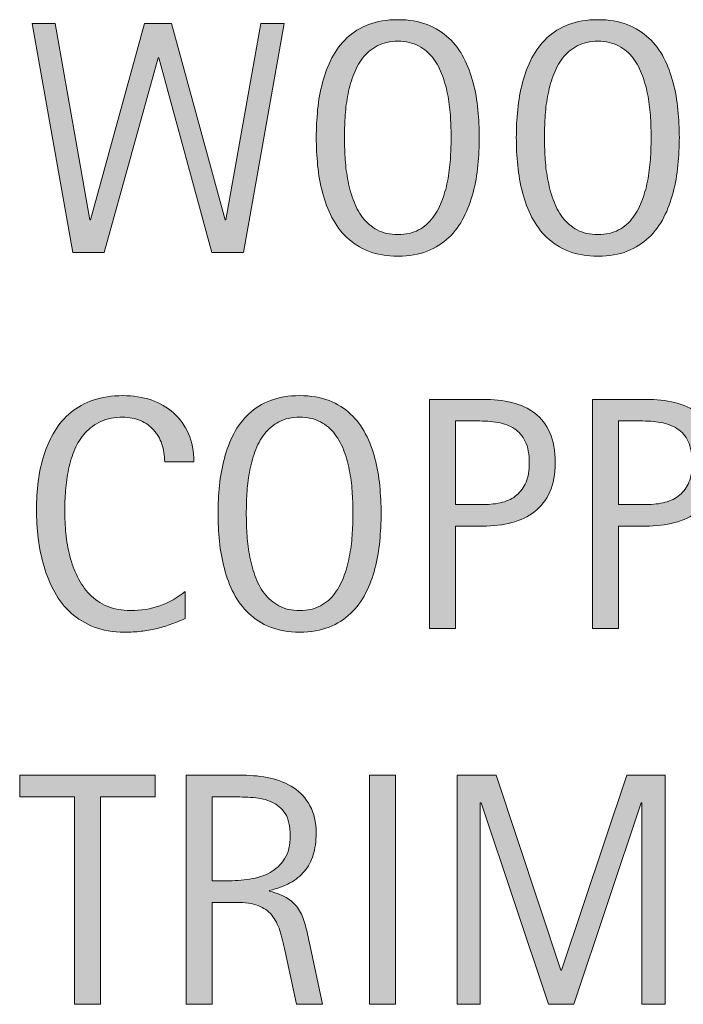
# Model space of a CAD drawing. Units: inches. Extents: x 449 to 783, y 178 to 434.
# Drawn here: x 748 to 765, y 214 to 240 of the extents above; entities that cross this region are included whole.
import ezdxf

# ---------------------------------------------------------------- set-up
doc = ezdxf.new("R2010")
doc.units = ezdxf.units.IN
doc.header["$MEASUREMENT"] = 0
doc.layers.add('CDATEXT', color=7, linetype='Continuous')

# ---------------------------------------------------------------- blocks, each defined once
blk = doc.blocks.new('block 115')
at = {"layer": 'CDATEXT'}
h = blk.add_hatch(color=250, dxfattribs=at)
h.dxf.hatch_style = 2
edge = h.paths.add_edge_path()
edge.add_spline(control_points=[(760.112, 236.845), (760.112, 236.606), (760.1, 236.364), (760.076, 236.118), (760.052, 235.871), (760.01, 235.633), (759.95, 235.403), (759.891, 235.174), (759.81, 234.957), (759.706, 234.754), (759.603, 234.55), (759.472, 234.372), (759.312, 234.222), (759.154, 234.072), (758.965, 233.953), (758.745, 233.865), (758.525, 233.777), (758.27, 233.733), (757.979, 233.733), (757.684, 233.733), (757.426, 233.777), (757.207, 233.865), (756.987, 233.953), (756.798, 234.072), (756.64, 234.222), (756.48, 234.372), (756.35, 234.549), (756.246, 234.751), (756.143, 234.954), (756.061, 235.17), (755.999, 235.399), (755.938, 235.629), (755.896, 235.867), (755.872, 236.113), (755.848, 236.36), (755.836, 236.604), (755.836, 236.845), (755.836, 237.086), (755.848, 237.329), (755.872, 237.576), (755.896, 237.822), (755.938, 238.06), (755.999, 238.288), (756.061, 238.516), (756.143, 238.73), (756.246, 238.932), (756.35, 239.133), (756.48, 239.308), (756.64, 239.457), (756.798, 239.605), (756.987, 239.723), (757.207, 239.808), (757.426, 239.893), (757.684, 239.935), (757.979, 239.935), (758.27, 239.935), (758.525, 239.892), (758.745, 239.806), (758.965, 239.719), (759.154, 239.602), (759.312, 239.452), (759.472, 239.304), (759.603, 239.129), (759.706, 238.928), (759.81, 238.727), (759.891, 238.512), (759.95, 238.283), (760.01, 238.056), (760.052, 237.818), (760.076, 237.571), (760.1, 237.325), (760.112, 237.083), (760.112, 236.845)], knot_values=[0, 0, 0, 0, 1, 1, 1, 2, 2, 2, 3, 3, 3, 4, 4, 4, 5, 5, 5, 6, 6, 6, 7, 7, 7, 8, 8, 8, 9, 9, 9, 10, 10, 10, 11, 11, 11, 12, 12, 12, 13, 13, 13, 14, 14, 14, 15, 15, 15, 16, 16, 16, 17, 17, 17, 18, 18, 18, 19, 19, 19, 20, 20, 20, 21, 21, 21, 22, 22, 22, 23, 23, 23, 24, 24, 24, 24], degree=3, periodic=1)
edge = h.paths.add_edge_path()
edge.add_spline(control_points=[(759.372, 236.851), (759.372, 237.007), (759.367, 237.178), (759.357, 237.363), (759.348, 237.55), (759.325, 237.735), (759.291, 237.921), (759.258, 238.106), (759.209, 238.287), (759.146, 238.461), (759.084, 238.636), (759.002, 238.79), (758.899, 238.925), (758.798, 239.06), (758.671, 239.167), (758.519, 239.248), (758.367, 239.329), (758.186, 239.369), (757.976, 239.369), (757.766, 239.369), (757.585, 239.329), (757.434, 239.248), (757.281, 239.167), (757.153, 239.06), (757.05, 238.925), (756.946, 238.79), (756.863, 238.636), (756.801, 238.461), (756.738, 238.287), (756.69, 238.106), (756.656, 237.921), (756.622, 237.735), (756.601, 237.55), (756.59, 237.363), (756.58, 237.178), (756.575, 237.007), (756.575, 236.851), (756.575, 236.692), (756.58, 236.52), (756.59, 236.332), (756.601, 236.145), (756.622, 235.957), (756.656, 235.769), (756.69, 235.58), (756.738, 235.396), (756.801, 235.22), (756.863, 235.042), (756.946, 234.886), (757.05, 234.749), (757.153, 234.613), (757.281, 234.504), (757.434, 234.422), (757.585, 234.34), (757.766, 234.299), (757.976, 234.299), (758.186, 234.299), (758.367, 234.34), (758.519, 234.422), (758.671, 234.504), (758.798, 234.614), (758.899, 234.752), (759.002, 234.89), (759.084, 235.047), (759.146, 235.224), (759.209, 235.401), (759.258, 235.585), (759.291, 235.774), (759.325, 235.965), (759.348, 236.152), (759.357, 236.339), (759.367, 236.524), (759.372, 236.695), (759.372, 236.851)], knot_values=[0, 0, 0, 0, 1, 1, 1, 2, 2, 2, 3, 3, 3, 4, 4, 4, 5, 5, 5, 6, 6, 6, 7, 7, 7, 8, 8, 8, 9, 9, 9, 10, 10, 10, 11, 11, 11, 12, 12, 12, 13, 13, 13, 14, 14, 14, 15, 15, 15, 16, 16, 16, 17, 17, 17, 18, 18, 18, 19, 19, 19, 20, 20, 20, 21, 21, 21, 22, 22, 22, 23, 23, 23, 24, 24, 24, 24], degree=3, periodic=1)
h = blk.add_hatch(color=250, dxfattribs=at)
h.dxf.hatch_style = 2
edge = h.paths.add_edge_path()
edge.add_spline(control_points=[(765.359, 236.845), (765.359, 236.606), (765.347, 236.364), (765.323, 236.118), (765.299, 235.871), (765.257, 235.633), (765.197, 235.403), (765.138, 235.174), (765.057, 234.957), (764.953, 234.754), (764.85, 234.55), (764.719, 234.372), (764.56, 234.222), (764.401, 234.072), (764.212, 233.953), (763.992, 233.865), (763.772, 233.777), (763.517, 233.733), (763.226, 233.733), (762.931, 233.733), (762.673, 233.777), (762.454, 233.865), (762.234, 233.953), (762.045, 234.072), (761.887, 234.222), (761.728, 234.372), (761.597, 234.549), (761.493, 234.751), (761.39, 234.954), (761.308, 235.17), (761.246, 235.399), (761.186, 235.629), (761.144, 235.867), (761.119, 236.113), (761.095, 236.36), (761.083, 236.604), (761.083, 236.845), (761.083, 237.086), (761.095, 237.329), (761.119, 237.576), (761.144, 237.822), (761.186, 238.06), (761.246, 238.288), (761.308, 238.516), (761.39, 238.73), (761.493, 238.932), (761.597, 239.133), (761.728, 239.308), (761.887, 239.457), (762.045, 239.605), (762.234, 239.723), (762.454, 239.808), (762.673, 239.893), (762.931, 239.935), (763.226, 239.935), (763.517, 239.935), (763.772, 239.892), (763.992, 239.806), (764.212, 239.719), (764.401, 239.602), (764.56, 239.452), (764.719, 239.304), (764.85, 239.129), (764.953, 238.928), (765.057, 238.727), (765.138, 238.512), (765.197, 238.283), (765.257, 238.056), (765.299, 237.818), (765.323, 237.571), (765.347, 237.325), (765.359, 237.083), (765.359, 236.845)], knot_values=[0, 0, 0, 0, 1, 1, 1, 2, 2, 2, 3, 3, 3, 4, 4, 4, 5, 5, 5, 6, 6, 6, 7, 7, 7, 8, 8, 8, 9, 9, 9, 10, 10, 10, 11, 11, 11, 12, 12, 12, 13, 13, 13, 14, 14, 14, 15, 15, 15, 16, 16, 16, 17, 17, 17, 18, 18, 18, 19, 19, 19, 20, 20, 20, 21, 21, 21, 22, 22, 22, 23, 23, 23, 24, 24, 24, 24], degree=3, periodic=1)
edge = h.paths.add_edge_path()
edge.add_spline(control_points=[(764.619, 236.851), (764.619, 237.007), (764.614, 237.178), (764.604, 237.363), (764.595, 237.55), (764.572, 237.735), (764.538, 237.921), (764.505, 238.106), (764.456, 238.287), (764.394, 238.461), (764.331, 238.636), (764.249, 238.79), (764.146, 238.925), (764.045, 239.06), (763.918, 239.167), (763.766, 239.248), (763.614, 239.329), (763.433, 239.369), (763.223, 239.369), (763.013, 239.369), (762.832, 239.329), (762.681, 239.248), (762.528, 239.167), (762.4, 239.06), (762.297, 238.925), (762.193, 238.79), (762.11, 238.636), (762.048, 238.461), (761.985, 238.287), (761.938, 238.106), (761.903, 237.921), (761.869, 237.735), (761.848, 237.55), (761.837, 237.363), (761.827, 237.178), (761.822, 237.007), (761.822, 236.851), (761.822, 236.692), (761.827, 236.52), (761.837, 236.332), (761.848, 236.145), (761.869, 235.957), (761.903, 235.769), (761.938, 235.58), (761.985, 235.396), (762.048, 235.22), (762.11, 235.042), (762.193, 234.886), (762.297, 234.749), (762.4, 234.613), (762.528, 234.504), (762.681, 234.422), (762.832, 234.34), (763.013, 234.299), (763.223, 234.299), (763.433, 234.299), (763.614, 234.34), (763.766, 234.422), (763.918, 234.504), (764.045, 234.614), (764.146, 234.752), (764.249, 234.89), (764.331, 235.047), (764.394, 235.224), (764.456, 235.401), (764.505, 235.585), (764.538, 235.774), (764.572, 235.965), (764.595, 236.152), (764.604, 236.339), (764.614, 236.524), (764.619, 236.695), (764.619, 236.851)], knot_values=[0, 0, 0, 0, 1, 1, 1, 2, 2, 2, 3, 3, 3, 4, 4, 4, 5, 5, 5, 6, 6, 6, 7, 7, 7, 8, 8, 8, 9, 9, 9, 10, 10, 10, 11, 11, 11, 12, 12, 12, 13, 13, 13, 14, 14, 14, 15, 15, 15, 16, 16, 16, 17, 17, 17, 18, 18, 18, 19, 19, 19, 20, 20, 20, 21, 21, 21, 22, 22, 22, 23, 23, 23, 24, 24, 24, 24], degree=3, periodic=1)
h = blk.add_hatch(color=250, dxfattribs=at)
h.dxf.hatch_style = 2
h.paths.add_polyline_path([(753.93, 233.831), (753.097, 233.831), (751.702, 238.932), (751.686, 238.932), (750.274, 233.831), (749.449, 233.831), (748.379, 239.837), (748.986, 239.837), (749.9, 234.686), (749.917, 234.686), (751.328, 239.837), (752.042, 239.837), (753.445, 234.686), (753.462, 234.686), (754.385, 239.837), (754.992, 239.837)])
at = {"layer": 'CDATEXT', "lineweight": 0}
blk.add_lwpolyline([(753.93, 233.831), (753.097, 233.831), (751.702, 238.932), (751.686, 238.932), (750.274, 233.831), (749.449, 233.831), (748.379, 239.837), (748.986, 239.837), (749.9, 234.686), (749.917, 234.686), (751.328, 239.837), (752.042, 239.837), (753.445, 234.686), (753.462, 234.686), (754.385, 239.837), (754.992, 239.837), (753.93, 233.831)], dxfattribs=at)
for points in [[(760.112, 236.845), (760.112, 236.606), (760.1, 236.364), (760.076, 236.118), (760.052, 235.871), (760.01, 235.633), (759.95, 235.403), (759.891, 235.174), (759.81, 234.957), (759.706, 234.754), (759.603, 234.55), (759.472, 234.372), (759.312, 234.222), (759.154, 234.072), (758.965, 233.953), (758.745, 233.865), (758.525, 233.777), (758.27, 233.733), (757.979, 233.733), (757.684, 233.733), (757.426, 233.777), (757.207, 233.865), (756.987, 233.953), (756.798, 234.072), (756.64, 234.222), (756.48, 234.372), (756.35, 234.549), (756.246, 234.751), (756.143, 234.954), (756.061, 235.17), (755.999, 235.399), (755.938, 235.629), (755.896, 235.867), (755.872, 236.113), (755.848, 236.36), (755.836, 236.604), (755.836, 236.845), (755.836, 237.086), (755.848, 237.329), (755.872, 237.576), (755.896, 237.822), (755.938, 238.06), (755.999, 238.288), (756.061, 238.516), (756.143, 238.73), (756.246, 238.932), (756.35, 239.133), (756.48, 239.308), (756.64, 239.457), (756.798, 239.605), (756.987, 239.723), (757.207, 239.808), (757.426, 239.893), (757.684, 239.935), (757.979, 239.935), (758.27, 239.935), (758.525, 239.892), (758.745, 239.806), (758.965, 239.719), (759.154, 239.602), (759.312, 239.452), (759.472, 239.304), (759.603, 239.129), (759.706, 238.928), (759.81, 238.727), (759.891, 238.512), (759.95, 238.283), (760.01, 238.056), (760.052, 237.818), (760.076, 237.571), (760.1, 237.325), (760.112, 237.083), (760.112, 236.845)], [(765.359, 236.845), (765.359, 236.606), (765.347, 236.364), (765.323, 236.118), (765.299, 235.871), (765.257, 235.633), (765.197, 235.403), (765.138, 235.174), (765.057, 234.957), (764.953, 234.754), (764.85, 234.55), (764.719, 234.372), (764.56, 234.222), (764.401, 234.072), (764.212, 233.953), (763.992, 233.865), (763.772, 233.777), (763.517, 233.733), (763.226, 233.733), (762.931, 233.733), (762.673, 233.777), (762.454, 233.865), (762.234, 233.953), (762.045, 234.072), (761.887, 234.222), (761.728, 234.372), (761.597, 234.549), (761.493, 234.751), (761.39, 234.954), (761.308, 235.17), (761.246, 235.399), (761.186, 235.629), (761.144, 235.867), (761.119, 236.113), (761.095, 236.36), (761.083, 236.604), (761.083, 236.845), (761.083, 237.086), (761.095, 237.329), (761.119, 237.576), (761.144, 237.822), (761.186, 238.06), (761.246, 238.288), (761.308, 238.516), (761.39, 238.73), (761.493, 238.932), (761.597, 239.133), (761.728, 239.308), (761.887, 239.457), (762.045, 239.605), (762.234, 239.723), (762.454, 239.808), (762.673, 239.893), (762.931, 239.935), (763.226, 239.935), (763.517, 239.935), (763.772, 239.892), (763.992, 239.806), (764.212, 239.719), (764.401, 239.602), (764.56, 239.452), (764.719, 239.304), (764.85, 239.129), (764.953, 238.928), (765.057, 238.727), (765.138, 238.512), (765.197, 238.283), (765.257, 238.056), (765.299, 237.818), (765.323, 237.571), (765.347, 237.325), (765.359, 237.083), (765.359, 236.845)], [(759.372, 236.851), (759.372, 237.007), (759.367, 237.178), (759.357, 237.363), (759.348, 237.55), (759.325, 237.735), (759.291, 237.921), (759.258, 238.106), (759.209, 238.287), (759.146, 238.461), (759.084, 238.636), (759.002, 238.79), (758.899, 238.925), (758.798, 239.06), (758.671, 239.167), (758.519, 239.248), (758.367, 239.329), (758.186, 239.369), (757.976, 239.369), (757.766, 239.369), (757.585, 239.329), (757.434, 239.248), (757.281, 239.167), (757.153, 239.06), (757.05, 238.925), (756.946, 238.79), (756.863, 238.636), (756.801, 238.461), (756.738, 238.287), (756.69, 238.106), (756.656, 237.921), (756.622, 237.735), (756.601, 237.55), (756.59, 237.363), (756.58, 237.178), (756.575, 237.007), (756.575, 236.851), (756.575, 236.692), (756.58, 236.52), (756.59, 236.332), (756.601, 236.145), (756.622, 235.957), (756.656, 235.769), (756.69, 235.58), (756.738, 235.396), (756.801, 235.22), (756.863, 235.042), (756.946, 234.886), (757.05, 234.749), (757.153, 234.613), (757.281, 234.504), (757.434, 234.422), (757.585, 234.34), (757.766, 234.299), (757.976, 234.299), (758.186, 234.299), (758.367, 234.34), (758.519, 234.422), (758.671, 234.504), (758.798, 234.614), (758.899, 234.752), (759.002, 234.89), (759.084, 235.047), (759.146, 235.224), (759.209, 235.401), (759.258, 235.585), (759.291, 235.774), (759.325, 235.965), (759.348, 236.152), (759.357, 236.339), (759.367, 236.524), (759.372, 236.695), (759.372, 236.851)], [(764.619, 236.851), (764.619, 237.007), (764.614, 237.178), (764.604, 237.363), (764.595, 237.55), (764.572, 237.735), (764.538, 237.921), (764.505, 238.106), (764.456, 238.287), (764.394, 238.461), (764.331, 238.636), (764.249, 238.79), (764.146, 238.925), (764.045, 239.06), (763.918, 239.167), (763.766, 239.248), (763.614, 239.329), (763.433, 239.369), (763.223, 239.369), (763.013, 239.369), (762.832, 239.329), (762.681, 239.248), (762.528, 239.167), (762.4, 239.06), (762.297, 238.925), (762.193, 238.79), (762.11, 238.636), (762.048, 238.461), (761.985, 238.287), (761.938, 238.106), (761.903, 237.921), (761.869, 237.735), (761.848, 237.55), (761.837, 237.363), (761.827, 237.178), (761.822, 237.007), (761.822, 236.851), (761.822, 236.692), (761.827, 236.52), (761.837, 236.332), (761.848, 236.145), (761.869, 235.957), (761.903, 235.769), (761.938, 235.58), (761.985, 235.396), (762.048, 235.22), (762.11, 235.042), (762.193, 234.886), (762.297, 234.749), (762.4, 234.613), (762.528, 234.504), (762.681, 234.422), (762.832, 234.34), (763.013, 234.299), (763.223, 234.299), (763.433, 234.299), (763.614, 234.34), (763.766, 234.422), (763.918, 234.504), (764.045, 234.614), (764.146, 234.752), (764.249, 234.89), (764.331, 235.047), (764.394, 235.224), (764.456, 235.401), (764.505, 235.585), (764.538, 235.774), (764.572, 235.965), (764.595, 236.152), (764.604, 236.339), (764.614, 236.524), (764.619, 236.695), (764.619, 236.851)]]:
    blk.add_open_spline(points, degree=3, knots=[0, 0, 0, 0, 1, 1, 1, 2, 2, 2, 3, 3, 3, 4, 4, 4, 5, 5, 5, 6, 6, 6, 7, 7, 7, 8, 8, 8, 9, 9, 9, 10, 10, 10, 11, 11, 11, 12, 12, 12, 13, 13, 13, 14, 14, 14, 15, 15, 15, 16, 16, 16, 17, 17, 17, 18, 18, 18, 19, 19, 19, 20, 20, 20, 21, 21, 21, 22, 22, 22, 23, 23, 23, 24, 24, 24, 24], dxfattribs=at)
blk = doc.blocks.new('block 114')
at = {"layer": 'CDATEXT'}
blk.add_blockref('block 115', (0, 0), dxfattribs=at)
blk = doc.blocks.new('block 117')
at = {"layer": 'CDATEXT'}
h = blk.add_hatch(color=250, dxfattribs=at)
h.dxf.hatch_style = 2
edge = h.paths.add_edge_path()
edge.add_spline(control_points=[(751.859, 228.342), (751.859, 228.51), (751.835, 228.664), (751.785, 228.808), (751.735, 228.951), (751.664, 229.074), (751.57, 229.178), (751.477, 229.281), (751.361, 229.362), (751.226, 229.422), (751.089, 229.481), (750.935, 229.511), (750.761, 229.511), (750.54, 229.511), (750.349, 229.475), (750.188, 229.4), (750.028, 229.327), (749.892, 229.228), (749.777, 229.103), (749.664, 228.978), (749.572, 228.833), (749.503, 228.669), (749.434, 228.504), (749.379, 228.33), (749.339, 228.147), (749.3, 227.965), (749.272, 227.779), (749.259, 227.59), (749.244, 227.401), (749.237, 227.223), (749.237, 227.052), (749.237, 226.865), (749.247, 226.67), (749.267, 226.467), (749.287, 226.265), (749.321, 226.066), (749.371, 225.872), (749.421, 225.678), (749.488, 225.494), (749.573, 225.321), (749.658, 225.147), (749.765, 224.996), (749.893, 224.865), (750.021, 224.735), (750.173, 224.632), (750.35, 224.555), (750.527, 224.479), (750.733, 224.44), (750.97, 224.44), (751.233, 224.44), (751.486, 224.482), (751.729, 224.566), (751.972, 224.651), (752.195, 224.774), (752.399, 224.938), (752.399, 224.938), (752.399, 224.232), (752.399, 224.232), (752.261, 224.173), (752.128, 224.12), (752.002, 224.074), (751.876, 224.029), (751.751, 223.992), (751.626, 223.962), (751.501, 223.933), (751.372, 223.91), (751.239, 223.896), (751.105, 223.882), (750.961, 223.875), (750.806, 223.875), (750.505, 223.875), (750.239, 223.92), (750.009, 224.009), (749.777, 224.098), (749.576, 224.22), (749.405, 224.374), (749.233, 224.528), (749.091, 224.711), (748.976, 224.921), (748.861, 225.13), (748.768, 225.354), (748.697, 225.592), (748.626, 225.83), (748.575, 226.077), (748.544, 226.332), (748.513, 226.587), (748.497, 226.839), (748.497, 227.088), (748.497, 227.338), (748.513, 227.585), (748.544, 227.83), (748.575, 228.075), (748.626, 228.309), (748.697, 228.529), (748.768, 228.75), (748.86, 228.955), (748.974, 229.144), (749.087, 229.332), (749.228, 229.495), (749.396, 229.635), (749.565, 229.773), (749.762, 229.882), (749.987, 229.96), (750.213, 230.037), (750.471, 230.076), (750.763, 230.076), (751.029, 230.076), (751.275, 230.038), (751.503, 229.962), (751.729, 229.885), (751.926, 229.772), (752.091, 229.624), (752.257, 229.475), (752.388, 229.293), (752.482, 229.077), (752.577, 228.862), (752.625, 228.617), (752.625, 228.342), (752.625, 228.342), (751.859, 228.342), (751.859, 228.342)], knot_values=[0, 0, 0, 0, 1, 1, 1, 2, 2, 2, 3, 3, 3, 4, 4, 4, 5, 5, 5, 6, 6, 6, 7, 7, 7, 8, 8, 8, 9, 9, 9, 10, 10, 10, 11, 11, 11, 12, 12, 12, 13, 13, 13, 14, 14, 14, 15, 15, 15, 16, 16, 16, 17, 17, 17, 18, 18, 18, 19, 19, 19, 20, 20, 20, 21, 21, 21, 22, 22, 22, 23, 23, 23, 24, 24, 24, 25, 25, 25, 26, 26, 26, 27, 27, 27, 28, 28, 28, 29, 29, 29, 30, 30, 30, 31, 31, 31, 32, 32, 32, 33, 33, 33, 34, 34, 34, 35, 35, 35, 36, 36, 36, 37, 37, 37, 38, 38, 38, 39, 39, 39, 40, 40, 40, 40], degree=3, periodic=1)
h = blk.add_hatch(color=250, dxfattribs=at)
h.dxf.hatch_style = 2
edge = h.paths.add_edge_path()
edge.add_spline(control_points=[(757.536, 226.986), (757.536, 226.748), (757.524, 226.506), (757.5, 226.26), (757.476, 226.013), (757.435, 225.774), (757.375, 225.545), (757.315, 225.315), (757.233, 225.099), (757.13, 224.896), (757.026, 224.691), (756.896, 224.514), (756.737, 224.363), (756.578, 224.214), (756.39, 224.095), (756.17, 224.007), (755.95, 223.919), (755.694, 223.875), (755.402, 223.875), (755.107, 223.875), (754.851, 223.919), (754.631, 224.007), (754.411, 224.095), (754.223, 224.214), (754.063, 224.363), (753.905, 224.514), (753.773, 224.69), (753.67, 224.893), (753.566, 225.096), (753.484, 225.312), (753.424, 225.541), (753.363, 225.771), (753.32, 226.009), (753.296, 226.255), (753.272, 226.502), (753.26, 226.745), (753.26, 226.986), (753.26, 227.228), (753.272, 227.471), (753.296, 227.718), (753.32, 227.964), (753.363, 228.201), (753.424, 228.43), (753.484, 228.657), (753.566, 228.872), (753.67, 229.073), (753.773, 229.274), (753.905, 229.449), (754.063, 229.599), (754.223, 229.747), (754.411, 229.864), (754.631, 229.949), (754.851, 230.034), (755.107, 230.076), (755.402, 230.076), (755.694, 230.076), (755.95, 230.033), (756.17, 229.947), (756.39, 229.86), (756.578, 229.743), (756.737, 229.594), (756.896, 229.445), (757.026, 229.271), (757.13, 229.069), (757.233, 228.868), (757.315, 228.653), (757.375, 228.425), (757.435, 228.197), (757.476, 227.96), (757.5, 227.713), (757.524, 227.467), (757.536, 227.225), (757.536, 226.986)], knot_values=[0, 0, 0, 0, 1, 1, 1, 2, 2, 2, 3, 3, 3, 4, 4, 4, 5, 5, 5, 6, 6, 6, 7, 7, 7, 8, 8, 8, 9, 9, 9, 10, 10, 10, 11, 11, 11, 12, 12, 12, 13, 13, 13, 14, 14, 14, 15, 15, 15, 16, 16, 16, 17, 17, 17, 18, 18, 18, 19, 19, 19, 20, 20, 20, 21, 21, 21, 22, 22, 22, 23, 23, 23, 24, 24, 24, 24], degree=3, periodic=1)
edge = h.paths.add_edge_path()
edge.add_spline(control_points=[(756.797, 226.992), (756.797, 227.148), (756.792, 227.319), (756.781, 227.505), (756.771, 227.691), (756.75, 227.877), (756.716, 228.062), (756.682, 228.248), (756.634, 228.429), (756.571, 228.603), (756.509, 228.777), (756.426, 228.932), (756.324, 229.066), (756.222, 229.201), (756.095, 229.309), (755.943, 229.39), (755.791, 229.471), (755.61, 229.511), (755.4, 229.511), (755.19, 229.511), (755.01, 229.471), (754.857, 229.39), (754.706, 229.309), (754.578, 229.201), (754.475, 229.066), (754.371, 228.932), (754.288, 228.777), (754.226, 228.603), (754.163, 228.429), (754.114, 228.248), (754.081, 228.062), (754.047, 227.877), (754.024, 227.691), (754.015, 227.505), (754.005, 227.319), (754, 227.148), (754, 226.992), (754, 226.834), (754.005, 226.661), (754.015, 226.474), (754.024, 226.286), (754.047, 226.099), (754.081, 225.91), (754.114, 225.722), (754.163, 225.538), (754.226, 225.361), (754.288, 225.184), (754.371, 225.027), (754.475, 224.891), (754.578, 224.755), (754.706, 224.646), (754.857, 224.563), (755.01, 224.481), (755.19, 224.44), (755.4, 224.44), (755.61, 224.44), (755.791, 224.481), (755.943, 224.563), (756.095, 224.646), (756.222, 224.756), (756.324, 224.894), (756.426, 225.031), (756.509, 225.188), (756.571, 225.365), (756.634, 225.543), (756.682, 225.727), (756.716, 225.916), (756.75, 226.106), (756.771, 226.294), (756.781, 226.48), (756.792, 226.666), (756.797, 226.837), (756.797, 226.992)], knot_values=[0, 0, 0, 0, 1, 1, 1, 2, 2, 2, 3, 3, 3, 4, 4, 4, 5, 5, 5, 6, 6, 6, 7, 7, 7, 8, 8, 8, 9, 9, 9, 10, 10, 10, 11, 11, 11, 12, 12, 12, 13, 13, 13, 14, 14, 14, 15, 15, 15, 16, 16, 16, 17, 17, 17, 18, 18, 18, 19, 19, 19, 20, 20, 20, 21, 21, 21, 22, 22, 22, 23, 23, 23, 24, 24, 24, 24], degree=3, periodic=1)
h = blk.add_hatch(color=250, dxfattribs=at)
h.dxf.hatch_style = 2
edge = h.paths.add_edge_path()
edge.add_spline(control_points=[(762.104, 228.316), (762.104, 228.017), (762.056, 227.761), (761.961, 227.55), (761.866, 227.338), (761.734, 227.167), (761.565, 227.035), (761.396, 226.903), (761.195, 226.807), (760.962, 226.746), (760.729, 226.686), (760.474, 226.654), (760.199, 226.654), (760.199, 226.654), (759.485, 226.654), (759.485, 226.654), (759.485, 226.654), (759.485, 223.973), (759.485, 223.973), (759.485, 223.973), (758.805, 223.973), (758.805, 223.973), (758.805, 223.973), (758.805, 229.979), (758.805, 229.979), (758.805, 229.979), (760.199, 229.979), (760.199, 229.979), (760.477, 229.979), (760.732, 229.95), (760.966, 229.894), (761.2, 229.837), (761.401, 229.744), (761.569, 229.615), (761.738, 229.486), (761.869, 229.315), (761.963, 229.104), (762.057, 228.891), (762.104, 228.628), (762.104, 228.316)], knot_values=[0, 0, 0, 0, 1, 1, 1, 2, 2, 2, 3, 3, 3, 4, 4, 4, 5, 5, 5, 6, 6, 6, 7, 7, 7, 8, 8, 8, 9, 9, 9, 10, 10, 10, 11, 11, 11, 12, 12, 12, 13, 13, 13, 13], degree=3, periodic=1)
edge = h.paths.add_edge_path()
edge.add_spline(control_points=[(761.423, 228.309), (761.423, 228.54), (761.389, 228.729), (761.319, 228.873), (761.25, 229.018), (761.153, 229.13), (761.031, 229.209), (760.908, 229.289), (760.763, 229.343), (760.596, 229.371), (760.43, 229.399), (760.247, 229.413), (760.049, 229.413), (760.049, 229.413), (759.485, 229.413), (759.485, 229.413), (759.485, 229.413), (759.485, 227.22), (759.485, 227.22), (759.485, 227.22), (760.215, 227.22), (760.215, 227.22), (760.398, 227.22), (760.565, 227.24), (760.715, 227.279), (760.864, 227.319), (760.992, 227.383), (761.097, 227.471), (761.201, 227.559), (761.281, 227.671), (761.338, 227.809), (761.395, 227.946), (761.423, 228.112), (761.423, 228.309)], knot_values=[0, 0, 0, 0, 1, 1, 1, 2, 2, 2, 3, 3, 3, 4, 4, 4, 5, 5, 5, 6, 6, 6, 7, 7, 7, 8, 8, 8, 9, 9, 9, 10, 10, 10, 11, 11, 11, 11], degree=3, periodic=1)
h = blk.add_hatch(color=250, dxfattribs=at)
h.dxf.hatch_style = 2
edge = h.paths.add_edge_path()
edge.add_spline(control_points=[(766.377, 228.316), (766.377, 228.017), (766.33, 227.761), (766.234, 227.55), (766.14, 227.338), (766.008, 227.167), (765.84, 227.035), (765.671, 226.903), (765.47, 226.807), (765.236, 226.746), (765.002, 226.686), (764.748, 226.654), (764.473, 226.654), (764.473, 226.654), (763.759, 226.654), (763.759, 226.654), (763.759, 226.654), (763.759, 223.973), (763.759, 223.973), (763.759, 223.973), (763.079, 223.973), (763.079, 223.973), (763.079, 223.973), (763.079, 229.979), (763.079, 229.979), (763.079, 229.979), (764.473, 229.979), (764.473, 229.979), (764.751, 229.979), (765.006, 229.95), (765.24, 229.894), (765.474, 229.837), (765.675, 229.744), (765.844, 229.615), (766.013, 229.486), (766.144, 229.315), (766.237, 229.104), (766.33, 228.891), (766.377, 228.628), (766.377, 228.316)], knot_values=[0, 0, 0, 0, 1, 1, 1, 2, 2, 2, 3, 3, 3, 4, 4, 4, 5, 5, 5, 6, 6, 6, 7, 7, 7, 8, 8, 8, 9, 9, 9, 10, 10, 10, 11, 11, 11, 12, 12, 12, 13, 13, 13, 13], degree=3, periodic=1)
edge = h.paths.add_edge_path()
edge.add_spline(control_points=[(765.697, 228.309), (765.697, 228.54), (765.662, 228.729), (765.593, 228.873), (765.523, 229.018), (765.428, 229.13), (765.305, 229.209), (765.182, 229.289), (765.037, 229.343), (764.87, 229.371), (764.703, 229.399), (764.521, 229.413), (764.323, 229.413), (764.323, 229.413), (763.759, 229.413), (763.759, 229.413), (763.759, 229.413), (763.759, 227.22), (763.759, 227.22), (763.759, 227.22), (764.488, 227.22), (764.488, 227.22), (764.672, 227.22), (764.839, 227.24), (764.988, 227.279), (765.139, 227.319), (765.266, 227.383), (765.37, 227.471), (765.475, 227.559), (765.556, 227.671), (765.612, 227.809), (765.669, 227.946), (765.697, 228.112), (765.697, 228.309)], knot_values=[0, 0, 0, 0, 1, 1, 1, 2, 2, 2, 3, 3, 3, 4, 4, 4, 5, 5, 5, 6, 6, 6, 7, 7, 7, 8, 8, 8, 9, 9, 9, 10, 10, 10, 11, 11, 11, 11], degree=3, periodic=1)
at = {"layer": 'CDATEXT', "lineweight": 0}
for points, knots in [([(751.859, 228.342), (751.859, 228.51), (751.835, 228.664), (751.785, 228.808), (751.735, 228.951), (751.664, 229.074), (751.57, 229.178), (751.477, 229.281), (751.361, 229.362), (751.226, 229.422), (751.089, 229.481), (750.935, 229.511), (750.761, 229.511), (750.54, 229.511), (750.349, 229.475), (750.188, 229.4), (750.028, 229.327), (749.892, 229.228), (749.777, 229.103), (749.664, 228.978), (749.572, 228.833), (749.503, 228.669), (749.434, 228.504), (749.379, 228.33), (749.339, 228.147), (749.3, 227.965), (749.272, 227.779), (749.259, 227.59), (749.244, 227.401), (749.237, 227.223), (749.237, 227.052), (749.237, 226.865), (749.247, 226.67), (749.267, 226.467), (749.287, 226.265), (749.321, 226.066), (749.371, 225.872), (749.421, 225.678), (749.488, 225.494), (749.573, 225.321), (749.658, 225.147), (749.765, 224.996), (749.893, 224.865), (750.021, 224.735), (750.173, 224.632), (750.35, 224.555), (750.527, 224.479), (750.733, 224.44), (750.97, 224.44), (751.233, 224.44), (751.486, 224.482), (751.729, 224.566), (751.972, 224.651), (752.195, 224.774), (752.399, 224.938), (752.399, 224.938), (752.399, 224.232), (752.399, 224.232), (752.261, 224.173), (752.128, 224.12), (752.002, 224.074), (751.876, 224.029), (751.751, 223.992), (751.626, 223.962), (751.501, 223.933), (751.372, 223.91), (751.239, 223.896), (751.105, 223.882), (750.961, 223.875), (750.806, 223.875), (750.505, 223.875), (750.239, 223.92), (750.009, 224.009), (749.777, 224.098), (749.576, 224.22), (749.405, 224.374), (749.233, 224.528), (749.091, 224.711), (748.976, 224.921), (748.861, 225.13), (748.768, 225.354), (748.697, 225.592), (748.626, 225.83), (748.575, 226.077), (748.544, 226.332), (748.513, 226.587), (748.497, 226.839), (748.497, 227.088), (748.497, 227.338), (748.513, 227.585), (748.544, 227.83), (748.575, 228.075), (748.626, 228.309), (748.697, 228.529), (748.768, 228.75), (748.86, 228.955), (748.974, 229.144), (749.087, 229.332), (749.228, 229.495), (749.396, 229.635), (749.565, 229.773), (749.762, 229.882), (749.987, 229.96), (750.213, 230.037), (750.471, 230.076), (750.763, 230.076), (751.029, 230.076), (751.275, 230.038), (751.503, 229.962), (751.729, 229.885), (751.926, 229.772), (752.091, 229.624), (752.257, 229.475), (752.388, 229.293), (752.482, 229.077), (752.577, 228.862), (752.625, 228.617), (752.625, 228.342), (752.625, 228.342), (751.859, 228.342), (751.859, 228.342)], [0, 0, 0, 0, 1, 1, 1, 2, 2, 2, 3, 3, 3, 4, 4, 4, 5, 5, 5, 6, 6, 6, 7, 7, 7, 8, 8, 8, 9, 9, 9, 10, 10, 10, 11, 11, 11, 12, 12, 12, 13, 13, 13, 14, 14, 14, 15, 15, 15, 16, 16, 16, 17, 17, 17, 18, 18, 18, 19, 19, 19, 20, 20, 20, 21, 21, 21, 22, 22, 22, 23, 23, 23, 24, 24, 24, 25, 25, 25, 26, 26, 26, 27, 27, 27, 28, 28, 28, 29, 29, 29, 30, 30, 30, 31, 31, 31, 32, 32, 32, 33, 33, 33, 34, 34, 34, 35, 35, 35, 36, 36, 36, 37, 37, 37, 38, 38, 38, 39, 39, 39, 40, 40, 40, 40]), ([(757.536, 226.986), (757.536, 226.748), (757.524, 226.506), (757.5, 226.26), (757.476, 226.013), (757.435, 225.774), (757.375, 225.545), (757.315, 225.315), (757.233, 225.099), (757.13, 224.896), (757.026, 224.691), (756.896, 224.514), (756.737, 224.363), (756.578, 224.214), (756.39, 224.095), (756.17, 224.007), (755.95, 223.919), (755.694, 223.875), (755.402, 223.875), (755.107, 223.875), (754.851, 223.919), (754.631, 224.007), (754.411, 224.095), (754.223, 224.214), (754.063, 224.363), (753.905, 224.514), (753.773, 224.69), (753.67, 224.893), (753.566, 225.096), (753.484, 225.312), (753.424, 225.541), (753.363, 225.771), (753.32, 226.009), (753.296, 226.255), (753.272, 226.502), (753.26, 226.745), (753.26, 226.986), (753.26, 227.228), (753.272, 227.471), (753.296, 227.718), (753.32, 227.964), (753.363, 228.201), (753.424, 228.43), (753.484, 228.657), (753.566, 228.872), (753.67, 229.073), (753.773, 229.274), (753.905, 229.449), (754.063, 229.599), (754.223, 229.747), (754.411, 229.864), (754.631, 229.949), (754.851, 230.034), (755.107, 230.076), (755.402, 230.076), (755.694, 230.076), (755.95, 230.033), (756.17, 229.947), (756.39, 229.86), (756.578, 229.743), (756.737, 229.594), (756.896, 229.445), (757.026, 229.271), (757.13, 229.069), (757.233, 228.868), (757.315, 228.653), (757.375, 228.425), (757.435, 228.197), (757.476, 227.96), (757.5, 227.713), (757.524, 227.467), (757.536, 227.225), (757.536, 226.986)], [0, 0, 0, 0, 1, 1, 1, 2, 2, 2, 3, 3, 3, 4, 4, 4, 5, 5, 5, 6, 6, 6, 7, 7, 7, 8, 8, 8, 9, 9, 9, 10, 10, 10, 11, 11, 11, 12, 12, 12, 13, 13, 13, 14, 14, 14, 15, 15, 15, 16, 16, 16, 17, 17, 17, 18, 18, 18, 19, 19, 19, 20, 20, 20, 21, 21, 21, 22, 22, 22, 23, 23, 23, 24, 24, 24, 24]), ([(762.104, 228.316), (762.104, 228.017), (762.056, 227.761), (761.961, 227.55), (761.866, 227.338), (761.734, 227.167), (761.565, 227.035), (761.396, 226.903), (761.195, 226.807), (760.962, 226.746), (760.729, 226.686), (760.474, 226.654), (760.199, 226.654), (760.199, 226.654), (759.485, 226.654), (759.485, 226.654), (759.485, 226.654), (759.485, 223.973), (759.485, 223.973), (759.485, 223.973), (758.805, 223.973), (758.805, 223.973), (758.805, 223.973), (758.805, 229.979), (758.805, 229.979), (758.805, 229.979), (760.199, 229.979), (760.199, 229.979), (760.477, 229.979), (760.732, 229.95), (760.966, 229.894), (761.2, 229.837), (761.401, 229.744), (761.569, 229.615), (761.738, 229.486), (761.869, 229.315), (761.963, 229.104), (762.057, 228.891), (762.104, 228.628), (762.104, 228.316)], [0, 0, 0, 0, 1, 1, 1, 2, 2, 2, 3, 3, 3, 4, 4, 4, 5, 5, 5, 6, 6, 6, 7, 7, 7, 8, 8, 8, 9, 9, 9, 10, 10, 10, 11, 11, 11, 12, 12, 12, 13, 13, 13, 13]), ([(766.377, 228.316), (766.377, 228.017), (766.33, 227.761), (766.234, 227.55), (766.14, 227.338), (766.008, 227.167), (765.84, 227.035), (765.671, 226.903), (765.47, 226.807), (765.236, 226.746), (765.002, 226.686), (764.748, 226.654), (764.473, 226.654), (764.473, 226.654), (763.759, 226.654), (763.759, 226.654), (763.759, 226.654), (763.759, 223.973), (763.759, 223.973), (763.759, 223.973), (763.079, 223.973), (763.079, 223.973), (763.079, 223.973), (763.079, 229.979), (763.079, 229.979), (763.079, 229.979), (764.473, 229.979), (764.473, 229.979), (764.751, 229.979), (765.006, 229.95), (765.24, 229.894), (765.474, 229.837), (765.675, 229.744), (765.844, 229.615), (766.013, 229.486), (766.144, 229.315), (766.237, 229.104), (766.33, 228.891), (766.377, 228.628), (766.377, 228.316)], [0, 0, 0, 0, 1, 1, 1, 2, 2, 2, 3, 3, 3, 4, 4, 4, 5, 5, 5, 6, 6, 6, 7, 7, 7, 8, 8, 8, 9, 9, 9, 10, 10, 10, 11, 11, 11, 12, 12, 12, 13, 13, 13, 13]), ([(756.797, 226.992), (756.797, 227.148), (756.792, 227.319), (756.781, 227.505), (756.771, 227.691), (756.75, 227.877), (756.716, 228.062), (756.682, 228.248), (756.634, 228.429), (756.571, 228.603), (756.509, 228.777), (756.426, 228.932), (756.324, 229.066), (756.222, 229.201), (756.095, 229.309), (755.943, 229.39), (755.791, 229.471), (755.61, 229.511), (755.4, 229.511), (755.19, 229.511), (755.01, 229.471), (754.857, 229.39), (754.706, 229.309), (754.578, 229.201), (754.475, 229.066), (754.371, 228.932), (754.288, 228.777), (754.226, 228.603), (754.163, 228.429), (754.114, 228.248), (754.081, 228.062), (754.047, 227.877), (754.024, 227.691), (754.015, 227.505), (754.005, 227.319), (754, 227.148), (754, 226.992), (754, 226.834), (754.005, 226.661), (754.015, 226.474), (754.024, 226.286), (754.047, 226.099), (754.081, 225.91), (754.114, 225.722), (754.163, 225.538), (754.226, 225.361), (754.288, 225.184), (754.371, 225.027), (754.475, 224.891), (754.578, 224.755), (754.706, 224.646), (754.857, 224.563), (755.01, 224.481), (755.19, 224.44), (755.4, 224.44), (755.61, 224.44), (755.791, 224.481), (755.943, 224.563), (756.095, 224.646), (756.222, 224.756), (756.324, 224.894), (756.426, 225.031), (756.509, 225.188), (756.571, 225.365), (756.634, 225.543), (756.682, 225.727), (756.716, 225.916), (756.75, 226.106), (756.771, 226.294), (756.781, 226.48), (756.792, 226.666), (756.797, 226.837), (756.797, 226.992)], [0, 0, 0, 0, 1, 1, 1, 2, 2, 2, 3, 3, 3, 4, 4, 4, 5, 5, 5, 6, 6, 6, 7, 7, 7, 8, 8, 8, 9, 9, 9, 10, 10, 10, 11, 11, 11, 12, 12, 12, 13, 13, 13, 14, 14, 14, 15, 15, 15, 16, 16, 16, 17, 17, 17, 18, 18, 18, 19, 19, 19, 20, 20, 20, 21, 21, 21, 22, 22, 22, 23, 23, 23, 24, 24, 24, 24]), ([(761.423, 228.309), (761.423, 228.54), (761.389, 228.729), (761.319, 228.873), (761.25, 229.018), (761.153, 229.13), (761.031, 229.209), (760.908, 229.289), (760.763, 229.343), (760.596, 229.371), (760.43, 229.399), (760.247, 229.413), (760.049, 229.413), (760.049, 229.413), (759.485, 229.413), (759.485, 229.413), (759.485, 229.413), (759.485, 227.22), (759.485, 227.22), (759.485, 227.22), (760.215, 227.22), (760.215, 227.22), (760.398, 227.22), (760.565, 227.24), (760.715, 227.279), (760.864, 227.319), (760.992, 227.383), (761.097, 227.471), (761.201, 227.559), (761.281, 227.671), (761.338, 227.809), (761.395, 227.946), (761.423, 228.112), (761.423, 228.309)], [0, 0, 0, 0, 1, 1, 1, 2, 2, 2, 3, 3, 3, 4, 4, 4, 5, 5, 5, 6, 6, 6, 7, 7, 7, 8, 8, 8, 9, 9, 9, 10, 10, 10, 11, 11, 11, 11]), ([(765.697, 228.309), (765.697, 228.54), (765.662, 228.729), (765.593, 228.873), (765.523, 229.018), (765.428, 229.13), (765.305, 229.209), (765.182, 229.289), (765.037, 229.343), (764.87, 229.371), (764.703, 229.399), (764.521, 229.413), (764.323, 229.413), (764.323, 229.413), (763.759, 229.413), (763.759, 229.413), (763.759, 229.413), (763.759, 227.22), (763.759, 227.22), (763.759, 227.22), (764.488, 227.22), (764.488, 227.22), (764.672, 227.22), (764.839, 227.24), (764.988, 227.279), (765.139, 227.319), (765.266, 227.383), (765.37, 227.471), (765.475, 227.559), (765.556, 227.671), (765.612, 227.809), (765.669, 227.946), (765.697, 228.112), (765.697, 228.309)], [0, 0, 0, 0, 1, 1, 1, 2, 2, 2, 3, 3, 3, 4, 4, 4, 5, 5, 5, 6, 6, 6, 7, 7, 7, 8, 8, 8, 9, 9, 9, 10, 10, 10, 11, 11, 11, 11])]:
    blk.add_open_spline(points, degree=3, knots=knots, dxfattribs=at)
blk = doc.blocks.new('block 116')
at = {"layer": 'CDATEXT'}
blk.add_blockref('block 117', (0, 0), dxfattribs=at)
blk = doc.blocks.new('block 119')
at = {"layer": 'CDATEXT'}
h = blk.add_hatch(color=250, dxfattribs=at)
h.dxf.hatch_style = 2
h.paths.add_polyline_path([(750.172, 219.556), (750.172, 214.115), (749.492, 214.115), (749.492, 219.556), (748.056, 219.556), (748.056, 220.121), (751.608, 220.121), (751.608, 219.556)])
h = blk.add_hatch(color=250, dxfattribs=at)
h.dxf.hatch_style = 2
edge = h.paths.add_edge_path()
edge.add_spline(control_points=[(755.317, 214.115), (755.317, 214.115), (755.02, 215.501), (755.02, 215.501), (754.978, 215.708), (754.931, 215.892), (754.88, 216.052), (754.828, 216.211), (754.758, 216.346), (754.667, 216.455), (754.576, 216.564), (754.457, 216.647), (754.31, 216.704), (754.162, 216.761), (753.97, 216.789), (753.731, 216.789), (753.731, 216.789), (753.107, 216.789), (753.107, 216.789), (753.107, 216.789), (753.107, 214.115), (753.107, 214.115), (753.107, 214.115), (752.427, 214.115), (752.427, 214.115), (752.427, 214.115), (752.427, 220.121), (752.427, 220.121), (752.427, 220.121), (753.914, 220.121), (753.914, 220.121), (754.161, 220.121), (754.399, 220.096), (754.631, 220.045), (754.861, 219.994), (755.065, 219.909), (755.243, 219.792), (755.42, 219.674), (755.562, 219.519), (755.67, 219.324), (755.777, 219.13), (755.831, 218.892), (755.831, 218.608), (755.831, 218.39), (755.806, 218.198), (755.755, 218.032), (755.704, 217.866), (755.628, 217.724), (755.525, 217.603), (755.424, 217.482), (755.297, 217.381), (755.146, 217.299), (754.993, 217.217), (754.815, 217.15), (754.611, 217.099), (754.611, 217.099), (754.611, 217.082), (754.611, 217.082), (754.81, 217.031), (754.969, 216.967), (755.088, 216.889), (755.207, 216.811), (755.302, 216.718), (755.372, 216.61), (755.443, 216.503), (755.498, 216.379), (755.536, 216.238), (755.574, 216.098), (755.612, 215.938), (755.648, 215.76), (755.648, 215.76), (755.997, 214.115), (755.997, 214.115), (755.997, 214.115), (755.317, 214.115), (755.317, 214.115)], knot_values=[0, 0, 0, 0, 1, 1, 1, 2, 2, 2, 3, 3, 3, 4, 4, 4, 5, 5, 5, 6, 6, 6, 7, 7, 7, 8, 8, 8, 9, 9, 9, 10, 10, 10, 11, 11, 11, 12, 12, 12, 13, 13, 13, 14, 14, 14, 15, 15, 15, 16, 16, 16, 17, 17, 17, 18, 18, 18, 19, 19, 19, 20, 20, 20, 21, 21, 21, 22, 22, 22, 23, 23, 23, 24, 24, 24, 25, 25, 25, 25], degree=3, periodic=1)
edge = h.paths.add_edge_path()
edge.add_spline(control_points=[(755.151, 218.536), (755.151, 218.785), (755.107, 218.979), (755.02, 219.116), (754.932, 219.253), (754.815, 219.354), (754.671, 219.42), (754.526, 219.485), (754.362, 219.524), (754.178, 219.537), (753.994, 219.55), (753.806, 219.556), (753.612, 219.556), (753.612, 219.556), (753.107, 219.556), (753.107, 219.556), (753.107, 219.556), (753.107, 217.354), (753.107, 217.354), (753.107, 217.354), (753.481, 217.354), (753.481, 217.354), (753.685, 217.354), (753.887, 217.369), (754.087, 217.398), (754.286, 217.429), (754.465, 217.486), (754.622, 217.571), (754.779, 217.656), (754.907, 217.775), (755.005, 217.93), (755.103, 218.085), (755.151, 218.286), (755.151, 218.536)], knot_values=[0, 0, 0, 0, 1, 1, 1, 2, 2, 2, 3, 3, 3, 4, 4, 4, 5, 5, 5, 6, 6, 6, 7, 7, 7, 8, 8, 8, 9, 9, 9, 10, 10, 10, 11, 11, 11, 11], degree=3, periodic=1)
h = blk.add_hatch(color=250, dxfattribs=at)
h.dxf.hatch_style = 2
h.paths.add_polyline_path([(757.232, 214.115), (757.232, 220.121), (757.912, 220.121), (757.912, 214.115)])
h = blk.add_hatch(color=250, dxfattribs=at)
h.dxf.hatch_style = 2
h.paths.add_polyline_path([(764.379, 214.115), (764.379, 219.398), (764.362, 219.398), (762.594, 214.115), (761.923, 214.115), (760.158, 219.398), (760.138, 219.398), (760.138, 214.115), (759.529, 214.115), (759.529, 220.121), (760.55, 220.121), (762.254, 215.012), (762.271, 215.012), (763.979, 220.121), (764.987, 220.121), (764.987, 214.115)])
at = {"layer": 'CDATEXT', "lineweight": 0}
for points in [[(750.172, 219.556), (750.172, 214.115), (749.492, 214.115), (749.492, 219.556), (748.056, 219.556), (748.056, 220.121), (751.608, 220.121), (751.608, 219.556), (750.172, 219.556)], [(757.232, 214.115), (757.232, 220.121), (757.912, 220.121), (757.912, 214.115), (757.232, 214.115)], [(764.379, 214.115), (764.379, 219.398), (764.362, 219.398), (762.594, 214.115), (761.923, 214.115), (760.158, 219.398), (760.138, 219.398), (760.138, 214.115), (759.529, 214.115), (759.529, 220.121), (760.55, 220.121), (762.254, 215.012), (762.271, 215.012), (763.979, 220.121), (764.987, 220.121), (764.987, 214.115), (764.379, 214.115)]]:
    blk.add_lwpolyline(points, dxfattribs=at)
for points, knots in [([(755.317, 214.115), (755.317, 214.115), (755.02, 215.501), (755.02, 215.501), (754.978, 215.708), (754.931, 215.892), (754.88, 216.052), (754.828, 216.211), (754.758, 216.346), (754.667, 216.455), (754.576, 216.564), (754.457, 216.647), (754.31, 216.704), (754.162, 216.761), (753.97, 216.789), (753.731, 216.789), (753.731, 216.789), (753.107, 216.789), (753.107, 216.789), (753.107, 216.789), (753.107, 214.115), (753.107, 214.115), (753.107, 214.115), (752.427, 214.115), (752.427, 214.115), (752.427, 214.115), (752.427, 220.121), (752.427, 220.121), (752.427, 220.121), (753.914, 220.121), (753.914, 220.121), (754.161, 220.121), (754.399, 220.096), (754.631, 220.045), (754.861, 219.994), (755.065, 219.909), (755.243, 219.792), (755.42, 219.674), (755.562, 219.519), (755.67, 219.324), (755.777, 219.13), (755.831, 218.892), (755.831, 218.608), (755.831, 218.39), (755.806, 218.198), (755.755, 218.032), (755.704, 217.866), (755.628, 217.724), (755.525, 217.603), (755.424, 217.482), (755.297, 217.381), (755.146, 217.299), (754.993, 217.217), (754.815, 217.15), (754.611, 217.099), (754.611, 217.099), (754.611, 217.082), (754.611, 217.082), (754.81, 217.031), (754.969, 216.967), (755.088, 216.889), (755.207, 216.811), (755.302, 216.718), (755.372, 216.61), (755.443, 216.503), (755.498, 216.379), (755.536, 216.238), (755.574, 216.098), (755.612, 215.938), (755.648, 215.76), (755.648, 215.76), (755.997, 214.115), (755.997, 214.115), (755.997, 214.115), (755.317, 214.115), (755.317, 214.115)], [0, 0, 0, 0, 1, 1, 1, 2, 2, 2, 3, 3, 3, 4, 4, 4, 5, 5, 5, 6, 6, 6, 7, 7, 7, 8, 8, 8, 9, 9, 9, 10, 10, 10, 11, 11, 11, 12, 12, 12, 13, 13, 13, 14, 14, 14, 15, 15, 15, 16, 16, 16, 17, 17, 17, 18, 18, 18, 19, 19, 19, 20, 20, 20, 21, 21, 21, 22, 22, 22, 23, 23, 23, 24, 24, 24, 25, 25, 25, 25]), ([(755.151, 218.536), (755.151, 218.785), (755.107, 218.979), (755.02, 219.116), (754.932, 219.253), (754.815, 219.354), (754.671, 219.42), (754.526, 219.485), (754.362, 219.524), (754.178, 219.537), (753.994, 219.55), (753.806, 219.556), (753.612, 219.556), (753.612, 219.556), (753.107, 219.556), (753.107, 219.556), (753.107, 219.556), (753.107, 217.354), (753.107, 217.354), (753.107, 217.354), (753.481, 217.354), (753.481, 217.354), (753.685, 217.354), (753.887, 217.369), (754.087, 217.398), (754.286, 217.429), (754.465, 217.486), (754.622, 217.571), (754.779, 217.656), (754.907, 217.775), (755.005, 217.93), (755.103, 218.085), (755.151, 218.286), (755.151, 218.536)], [0, 0, 0, 0, 1, 1, 1, 2, 2, 2, 3, 3, 3, 4, 4, 4, 5, 5, 5, 6, 6, 6, 7, 7, 7, 8, 8, 8, 9, 9, 9, 10, 10, 10, 11, 11, 11, 11])]:
    blk.add_open_spline(points, degree=3, knots=knots, dxfattribs=at)
blk = doc.blocks.new('block 118')
at = {"layer": 'CDATEXT'}
blk.add_blockref('block 119', (0, 0), dxfattribs=at)

msp = doc.modelspace()

# ---------------------------------------------------------------- block references
at = {"layer": 'CDATEXT'}
for name in ['block 114', 'block 116', 'block 118']:
    msp.add_blockref(name, (0, 0), dxfattribs=at)

doc.saveas('drawing.dxf')
